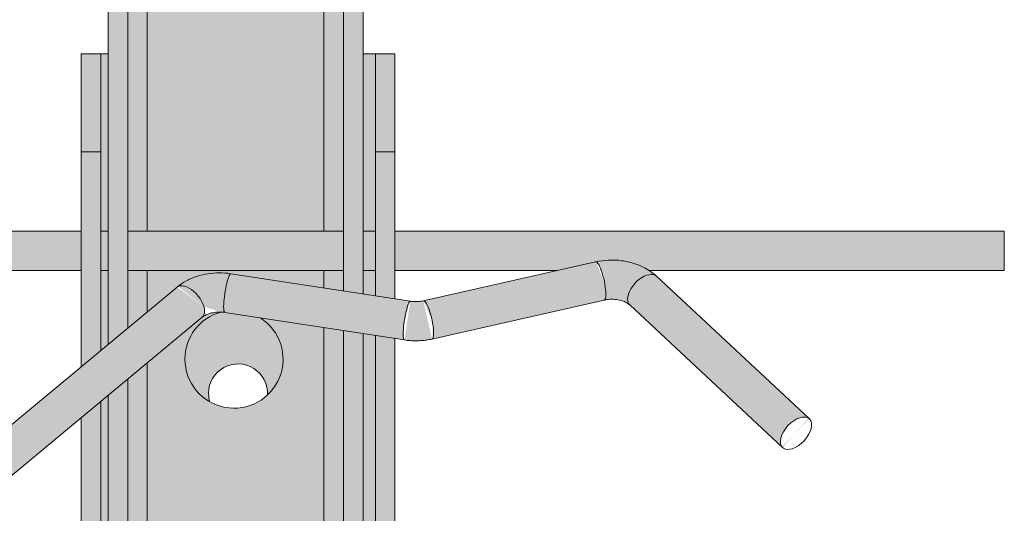
# Model space of a CAD drawing. Units: metres. Extents: x 303 to 5326, y -2563 to 2700.
# Drawn here: x 3128 to 3178, y 485 to 510 of the extents above; entities that cross this region are included whole.
import ezdxf

# ---------------------------------------------------------------- set-up
doc = ezdxf.new("R2010")
doc.units = ezdxf.units.M
doc.layers.add('Rigips Profile 2', color=5, linetype='Continuous')
doc.layers.add('Rigips Schr Profile Abhänger', color=7, linetype='Continuous', lineweight=0, true_color=0x84b3c8)

# ---------------------------------------------------------------- blocks, each defined once
blk = doc.blocks.new('A$C25D313EE')
at = {"layer": 'Rigips Schr Profile Abhänger'}
h = blk.add_hatch(color=256, dxfattribs=at)
h.dxf.hatch_style = 1
edge = h.paths.add_edge_path()
edge.add_line((43.28007512702652, 17.57934854524132), (40.04411655337844, 18.07607407116791))
edge.add_arc((38.69844247396532, 15.96914235134483), 2.500000000000089, -180.00000000000136, 57.434077305217386, ccw=False)
edge.add_arc((38.69844247396532, 15.96914235134477), 2.500000000000081, 105.85795412695211, 179.9999999999974, ccw=False)
edge.add_spline(control_points=[(38.01530901950491, 18.37399758262103), (37.99571552558791, 18.37460184047427), (37.97608677085964, 18.37489107198371), (37.8633682752311, 18.37471254216587), (37.77032899348751, 18.36735939427933), (37.59216311375212, 18.33941905477047), (37.50706311989188, 18.31882774392568), (37.35193736250312, 18.26795539557304), (37.28195642259971, 18.23767478883281), (37.16252207817479, 18.17343840843557), (37.11314232511404, 18.13951832416558), (37.07502336932566, 18.10780961976423)], knot_values=[3.84611918572326, 3.84611918572326, 3.84611918572326, 3.84611918572326, 3.891662339918513, 3.891662339918513, 4.107669812011988, 4.107669812011988, 4.323677284105463, 4.323677284105463, 4.539684756198938, 4.539684756198938, 4.755692228292412, 4.755692228292412, 4.755692228292412, 4.755692228292412], degree=3, periodic=0)
edge.add_line((37.07502336933021, 18.10780961976764), (34.28007512702652, 15.78287217589474))
edge.add_line((34.28007512702652, 15.78287217589474), (34.28007512702652, 2.390919464090871))
edge.add_line((34.28007512702652, 2.390919464090871), (43.28007512702652, 2.390919464090871))
edge.add_line((43.28007512702652, 2.390919464090871), (43.28007512702652, 17.57934854524132))
edge = h.paths.add_edge_path()
edge.add_line((43.28007512702652, 20.49618262197856), (34.28007512702652, 20.49618262197777))
edge.add_line((34.28007512702652, 20.49618262197777), (34.28007512702652, 18.38437209932931))
edge.add_line((34.28007512702652, 18.38437209932931), (35.84050379871542, 19.68239221733768))
edge.add_ellipse((36.43551875816502, 18.87659688052179), major_axis=(-0.6395046111611974, 0.768787260757786), ratio=0.538757589271662, start_angle=212.9300468262243, end_angle=359.9999999999237, ccw=False)
edge.add_spline(control_points=[(35.79601414700437, 19.64538414128026), (35.94443151344376, 19.76884299011806), (36.10537339928032, 19.8757838965056), (36.44440772397911, 20.05812958571175), (36.62255721581869, 20.1335611306157), (36.98998740585057, 20.2540571522776), (37.17929400895673, 20.29911585555317), (37.5634839545155, 20.35936531257983), (37.75837354146597, 20.37454875426909), (38.14820980834884, 20.37516619861333), (38.34315673165929, 20.3606001155548), (38.53536644842188, 20.33109557448176)], knot_values=[3.846119185723194, 3.846119185723194, 3.846119185723194, 3.846119185723194, 4.062126657816683, 4.062126657816683, 4.278134129910172, 4.278134129910172, 4.494141602003661, 4.494141602003661, 4.71014907409715, 4.71014907409715, 4.926156546190638, 4.926156546190638, 4.926156546190638, 4.926156546190638], degree=3, periodic=0)
edge.add_line((38.53536644841915, 20.33109557448216), (43.28007512702652, 19.6027741636513))
edge.add_line((43.28007512702652, 19.6027741636513), (43.28007512702652, 20.49618262197856))
h.paths.add_polyline_path([(34.28007512702652, 20.49618262197777), (33.28007512702652, 20.49618262197771), (33.28007512702652, 17.55253650084364), (34.28007512702652, 18.38437209932931)])
h.paths.add_polyline_path([(44.28007512702652, 20.49618262197862), (43.28007512702652, 20.49618262197856), (43.28007512702652, 19.6027741636513), (44.28007512702652, 19.44927234506446)])
h.paths.add_polyline_path([(45.28007512702652, 50.96914235134489), (44.28007512702652, 50.96914235134489), (44.28007512702652, 19.44927234506446), (45.28007512702652, 19.29577052647767)])
h.paths.add_polyline_path([(45.90360571268411, 20.49618262197953), (45.28007512702652, 20.49618262197953), (45.28007512702652, 19.29577052647767), (45.90360571268411, 19.20005744763472)])
h.paths.add_polyline_path([(45.90360571268411, 22.49618262197953), (45.28007512702652, 22.49618262197953), (45.28007512702652, 20.49618262197953), (45.90360571268411, 20.49618262197953)])
h.paths.add_polyline_path([(45.90360571268411, 26.5488142009325), (45.90360571268457, 31.5488142009325), (45.28007512702652, 31.5488142009325), (45.28007512702652, 22.49618262197953), (45.90360571268411, 22.49618262197953)], flags=16)
h.paths.add_polyline_path([(43.28007512702652, 52.46914235134489), (47.40607856453516, 52.46914235134489), (49.6949555148949, 53.66333902109807), (51.03007512702652, 53.96914235134489), (51.03007512702652, 55.96914235134489), (51.03006833042355, 55.96914235134489), (43.78705295295276, 55.96914235134579), (33.77311089430623, 55.96914235134489), (26.53008872023247, 55.96914235134579), (26.53007512702652, 55.96914235134398), (26.53007512702652, 53.96914235134489), (27.86519473915814, 53.66333902109807), (33.02907168951697, 50.96914235134489), (33.28007512702652, 50.96914235134489), (33.28007512702652, 22.49618262197771), (43.28007512702652, 22.49618262197856)])
edge = h.paths.add_edge_path(flags=16)
edge.add_line((33.57296834583985, 49.96914235134477), (33.57296834583985, 51.57869683430647))
edge.add_ellipse((30.93809297970483, 52.46914235134489), major_axis=(3.274203335448103, 2.604733491212531e-13), ratio=0.4581267094076154, start_angle=-36.41505394844862, end_angle=-3.451528091298535)
edge.add_line((34.20635719827715, 52.37883619933859), (34.20635719827715, 49.96914235134489))
edge.add_line((34.20635719827715, 49.96914235134489), (33.57296834583985, 49.96914235134477))
h.paths.add_polyline_path([(44.28007512702652, 49.96914235134489), (43.98718190821319, 49.96914235134489), (43.28007512702652, 49.96914235134489), (43.28007512702652, 22.49618262197856), (44.28007512702652, 22.49618262197862)], flags=16)
h.paths.add_polyline_path([(32.28007512702652, 31.5488142009325), (31.90360571268457, 31.5488142009325), (31.90360571268457, 26.5488142009325), (31.90360571268457, 22.4961826219768), (32.28007512702652, 22.4961826219768)])
h.paths.add_polyline_path([(32.28007512702652, 22.4961826219768), (31.90360571268411, 22.4961826219768), (31.90360571268411, 20.4961826219768), (32.28007512702652, 20.4961826219768)])
h.paths.add_polyline_path([(32.28007512702652, 20.4961826219768), (31.90360571268411, 20.4961826219768), (31.90360571268411, 16.40754024176698), (32.28007512702652, 16.72070090235803)])
h.paths.add_polyline_path([(28.53007512702652, 57.04152288082003), (28.53007512702652, 56.96914235134489), (33.04671104328145, 56.96914235134489), (33.04671104328145, 57.04152288082139, 0.6321605269914724)])
h.paths.add_polyline_path([(33.77311089430623, 56.96914235134489), (26.53008872023247, 56.96914235134489), (26.53008872023247, 55.96914235134579), (33.77311089430623, 55.96914235134579)])
h.paths.add_polyline_path([(43.78705295295322, 56.96914235134489), (33.77311089430623, 56.96914235134489), (33.77311089430623, 55.96914235134489), (43.78705295295322, 55.96914235134489)])
h.paths.add_polyline_path([(51.03006829777905, 56.96914235134489), (43.78705295295322, 56.96914235134489), (43.78705295295322, 55.96914235134579), (51.03006829777905, 55.96914235134579)])
h.paths.add_polyline_path([(44.51343921077159, 57.04152288082139), (44.51343921077159, 56.96914235134489), (49.03007512702652, 56.96914235134489), (49.03007512702652, 57.04152288082003, 0.6321605269914724)])
edge = h.paths.add_edge_path()
edge.add_line((51.03007512702652, 51.96914235134489), (47.19674179369349, 51.96914235134489))
edge.add_ellipse((45.6987486687126, 51.96914235134489), major_axis=(4.10617696824356, 1.907852388008931), ratio=0.1461414645015031, start_angle=260.27681830922154, end_angle=287.46008718626706, ccw=False)
edge.add_line((45.28007512702652, 51.05546597880505), (45.28007512702652, 50.96914235134489))
edge.add_line((45.28007512702652, 50.96914235134489), (45.28007512702652, 49.96914235134489))
edge.add_line((45.28007512702652, 49.96914235134489), (47.47522051814758, 49.96914235134489))
edge.add_ellipse((47.47522051814803, 51.96914235134489), major_axis=(4.439469993493644, 3.674496350700944e-14), ratio=0.4505042275161542, start_angle=269.9999999999998, end_angle=323.2006833003784)
edge.add_line((51.03007512702652, 50.77111425319038), (51.03007512702652, 51.96914235134489))
h.paths.add_polyline_path([(51.03007512702652, 53.96914235134489), (47.19674179369304, 51.96914235134489), (51.03007512702652, 51.96914235134489)], flags=17)
edge = h.paths.add_edge_path()
edge.add_line((51.03007512702652, 53.96914235134489), (49.6949555148949, 53.66333902109807))
edge.add_line((49.6949555148949, 53.66333902109807), (44.53107856453607, 50.96914235134489))
edge.add_line((44.53107856453607, 50.96914235134489), (45.28007512702652, 50.96914235134489))
edge.add_line((45.28007512702652, 50.96914235134489), (45.28007512702652, 51.05546597880505))
edge.add_ellipse((45.6987486687126, 51.96914235134489), major_axis=(4.10617696824356, 1.907852388008931), ratio=0.1461414645015031, start_angle=260.2768183092215, end_angle=287.4600871862671)
edge.add_line((47.19674179365893, 51.96914235132749), (51.03007512702652, 53.96914235134489))
h.paths.add_polyline_path([(47.40607856453516, 52.46914235134489), (43.28007512702652, 52.46914235134489), (43.28007512702652, 22.49618262197856), (44.28007512702652, 22.49618262197862), (44.28007512702652, 50.96914235134489), (44.53107856453607, 50.96914235134489)], flags=17)
edge = h.paths.add_edge_path(flags=0)
edge.add_ellipse((30.93809297970483, 52.46914235134489), major_axis=(3.274203335448103, 2.604733491212531e-13), ratio=0.4581267094076154, start_angle=-36.41505394844859, end_angle=-3.451528091298485, ccw=False)
edge.add_line((33.57296834583985, 51.57869683430647), (33.57296834583985, 49.96914235134489))
edge.add_line((33.57296834583985, 49.96914235134489), (34.20635719827715, 49.96914235134489))
edge.add_line((34.20635719827715, 49.96914235134489), (34.20635719827715, 52.37883619933859))
edge = h.paths.add_edge_path()
edge.add_line((27.86519473915814, 53.66333902109807), (26.53007512702652, 53.96914235134489))
edge.add_line((26.53007512702652, 53.96914235134489), (30.36340846041094, 51.9691423513184))
edge.add_ellipse((31.86140158534045, 51.96914235134489), major_axis=(-4.106176968228792, 1.907852388001003), ratio=0.1461414645020542, start_angle=72.5399128136652, end_angle=99.72318169081828)
edge.add_line((32.28007512702652, 51.05546597880527), (32.28007512702652, 50.96914235134489))
edge.add_line((32.28007512702652, 50.96914235134489), (33.02907168951697, 50.96914235134489))
edge.add_line((33.02907168951697, 50.96914235134489), (27.86519473915814, 53.66333902109807))
edge = h.paths.add_edge_path()
edge.add_ellipse((31.86140158534045, 51.96914235134489), major_axis=(-4.106176968228792, 1.907852388001003), ratio=0.1461414645020542, start_angle=72.53991281366518, end_angle=99.72318169081831, ccw=False)
edge.add_line((30.36340846035955, 51.96914235134489), (26.53007512702652, 51.96914235134489))
edge.add_line((26.53007512702652, 51.96914235134489), (26.53007512702652, 50.77111425319049))
edge.add_ellipse((30.08492973590501, 51.96914235134489), major_axis=(-4.439469993493921, 2.713559293731013e-13), ratio=0.4505042275161261, start_angle=36.79931669955915, end_angle=90.00000000000158)
edge.add_line((30.08492973590501, 49.96914235134489), (32.28007512702652, 49.96914235134489))
edge.add_line((32.28007512702652, 49.96914235134489), (32.28007512702652, 50.96914235134489))
edge.add_line((32.28007512702652, 50.96914235134489), (32.28007512702652, 51.05546597880527))
h.paths.add_polyline_path([(26.53007512702652, 53.96914235134489), (26.53007512702652, 51.96914235134489), (30.36340846036001, 51.96914235134489)], flags=17)
h = blk.add_hatch(color=256, dxfattribs=at)
h.dxf.hatch_style = 1
edge = h.paths.add_edge_path()
edge.add_ellipse((30.93809297970483, 52.46914235134489), major_axis=(3.274203335448103, 2.604733491212531e-13), ratio=0.4581267094076154, start_angle=-36.41505394844859, end_angle=-3.451528091298485, ccw=False)
edge.add_line((33.57296834583985, 51.57869683430647), (33.57296834583985, 49.96914235134489))
edge.add_line((33.57296834583985, 49.96914235134489), (34.20635719827715, 49.96914235134489))
edge.add_line((34.20635719827715, 49.96914235134489), (34.20635719827715, 52.37883619933859))
h.paths.add_polyline_path([(44.28007512702652, 49.96914235134489), (43.98718190821319, 49.96914235134489), (43.28007512702652, 49.96914235134489), (43.28007512702652, 22.49618262197856), (44.28007512702652, 22.49618262197862)])
h = blk.add_hatch(color=256, dxfattribs=at)
h.dxf.hatch_style = 1
edge = h.paths.add_edge_path()
edge.add_ellipse((18.30938447817289, -0.6386151083662526), major_axis=(-0.682447761242524, 0.730934369950526), ratio=0.5636917673959682, start_angle=180.0000000000816, end_angle=180.0005816020325)
edge.add_ellipse((18.30938447817289, -0.6386151083662526), major_axis=(-0.682447761242524, 0.730934369950526), ratio=0.5636917673959682, start_angle=180.0005816020325, end_angle=211.1211015403404)
edge.add_ellipse((18.30938447817289, -0.6386151083662526), major_axis=(-0.6824477612430756, 0.7309343699500105), ratio=0.5636917673951154, start_angle=211.1211015403159, end_angle=360.0000000000048)
edge.add_line((17.62693671693023, 0.09231926158406623), (9.88371691722432, -7.137253234077377))
edge.add_ellipse((10.5205387996325, -7.910786885365383), major_axis=(-0.6824477612436392, 0.7309343699494845), ratio=0.5636917673951064, start_angle=179.9999999999879, end_angle=359.99999999998795, ccw=False)
edge.add_line((11.24861243971054, -8.599121973976935), (18.991832239416, -1.369549478316117))
edge = h.paths.add_edge_path()
edge.add_line((30.90360571268411, 2.390919464090871), (-0.0962544369308489, 2.390919464090871))
edge.add_line((-0.0962544369308489, 2.390919464090871), (-0.0962544369308489, 0.3909194640908709))
edge.add_line((-0.0962544369308489, 0.3909194640908709), (18.01101967484374, 0.3909194640908709))
edge.add_spline(control_points=[(18.01101967484374, 0.3909194640908709), (18.05937424017429, 0.4221826457866769), (18.10864147168058, 0.4520068306768508), (18.34969314055479, 0.5887611166016313), (18.55242673094835, 0.6765147417953585), (18.97219181071387, 0.8125318275696145), (19.18927268853577, 0.8607844514025373), (19.62952490387897, 0.9184733568716865), (19.85270516952232, 0.9278973959134191), (20.29695802031483, 0.908009922445558), (20.51803233749433, 0.8787029984213177), (20.73394020574096, 0.8298519365361017)], knot_values=[1.261113059907108, 1.261113059907108, 1.261113059907108, 1.261113059907108, 1.325722167609108, 1.325722167609108, 1.572180967889222, 1.572180967889222, 1.818639768169336, 1.818639768169336, 2.06509856844945, 2.06509856844945, 2.311557368729564, 2.311557368729564, 2.311557368729564, 2.311557368729564], degree=3, periodic=0)
edge.add_line((20.73394020570277, 0.8298519365438324), (22.67389751211567, 0.3909194640908709))
edge.add_line((22.67389751211567, 0.3909194640908709), (30.90360571268411, 0.3909194640908709))
edge.add_line((30.90360571268411, 0.3909194640908709), (30.90360571268411, 2.390919464090871))
h.paths.add_polyline_path([(44.28007512702652, 2.390919464090871), (33.28007512702652, 2.390919464090871), (33.28007512702652, 0.3909194640908709), (44.28007512702652, 0.3909194640908709)])
h.paths.add_polyline_path([(46.90360571268411, 17.02313001063789), (45.90360571268411, 17.17663182922473), (45.90360571268411, -3.651232061212113), (46.90360571268411, -4.483067659697383)])
h.paths.add_polyline_path([(45.90360571268411, 0.3909194640908709), (45.28007512702652, 0.3909194640908709), (45.28007512702652, -3.132557123317781), (45.90360571268411, -3.651232061212113)])
h.paths.add_polyline_path([(45.90360571268411, 2.390919464090871), (45.28007512702652, 2.390919464090871), (45.28007512702652, 0.3909194640908709), (45.90360571268411, 0.3909194640908709)])
h.paths.add_polyline_path([(45.90360571268411, 17.17663182922473), (45.28007512702652, 17.27234490806768), (45.28007512702652, 2.390919464090871), (45.90360571268411, 2.390919464090871)])
h.paths.add_polyline_path([(45.28007512702652, 17.27234490806768), (44.28007512702652, 17.42584672665447), (44.28007512702652, -2.300721524832568), (45.28007512702652, -3.132557123317781)])
h.paths.add_polyline_path([(44.28007512702652, 0.3909194640908709), (43.28007512702652, 0.3909194640908709), (43.28007512702652, -1.468885926347298), (44.28007512702652, -2.300721524832568)])
h.paths.add_polyline_path([(44.28007512702652, 17.42584672665447), (43.28007512702652, 17.57934854524132), (43.28007512702652, 2.390919464090871), (44.28007512702652, 2.390919464090871)])
edge = h.paths.add_edge_path()
edge.add_line((43.28007512702652, 0.3909194640908709), (34.28007512702652, 0.3909194640908709))
edge.add_line((34.28007512702652, 0.3909194640908709), (34.28007512702652, -0.5489924693918056))
edge.add_line((34.28007512702652, -0.5489924693918056), (39.34340237969309, 0.2282374719937934))
edge.add_ellipse((39.47945914813954, -0.7625903758236063), major_axis=(-0.1517246961689715, 0.9884227924185233), ratio=0.1500079005808347, start_angle=224.3404563317953, end_angle=359.99999999997715, ccw=False)
edge.add_spline(control_points=[(39.32773445197063, 0.2258324165949261), (39.51994416873276, 0.2553369576679643), (39.71489109204367, 0.2699030407255805), (40.10472735892654, 0.2692855963813372), (40.29961694587701, 0.2541021546929869), (40.68380689143578, 0.1938526976663297), (40.87311349454194, 0.1487939943907577), (41.24054368457382, 0.02829797272795531), (41.4186931764134, -0.04713357217508474), (41.75772750111219, -0.2294792613812433), (41.9186693869492, -0.3364201677687788), (42.06708675338859, -0.4598790166065783)], knot_values=[0.7045265321335845, 0.7045265321335845, 0.7045265321335845, 0.7045265321335845, 0.9205340042270831, 0.9205340042270831, 1.136541476320582, 1.136541476320582, 1.35254894841408, 1.35254894841408, 1.568556420507579, 1.568556420507579, 1.784563892601077, 1.784563892601077, 1.784563892601077, 1.784563892601077], degree=3, periodic=0)
edge.add_line((42.06708675338859, -0.4598790166065783), (43.28007512702652, -1.468885926347355))
edge.add_line((43.28007512702652, -1.468885926347355), (43.28007512702652, 0.3909194640908709))
h.paths.add_polyline_path([(34.28007512702652, 0.3909194640908709), (33.28007512702652, 0.3909194640908709), (33.28007512702652, -0.7024942879788227), (34.28007512702652, -0.5489924693918056)])
h.paths.add_polyline_path([(34.28007512702652, 15.78287217589474), (33.28007512702652, 14.95103657740913), (33.28007512702652, 2.390919464090871), (34.28007512702652, 2.390919464090871)], flags=17)
h.paths.add_polyline_path([(33.28007512702652, 14.95103657740913), (32.28007512702652, 14.11920097892357), (32.28007512702652, -0.8559961065658399), (33.28007512702652, -0.7024942879788227)])
h.paths.add_polyline_path([(32.28007512702652, 0.3909194640908709), (31.90360571268411, 0.3909194640908709), (31.90360571268411, -0.9137848463097953), (32.28007512702652, -0.8559961065658399)])
h.paths.add_polyline_path([(32.28007512702652, 2.390919464090871), (31.90360571268411, 2.390919464090871), (31.90360571268411, 0.3909194640908709), (32.28007512702652, 0.3909194640908709)])
h.paths.add_polyline_path([(32.28007512702652, 14.11920097892357), (31.90360571268411, 13.80604031833252), (31.90360571268411, 2.390919464090871), (32.28007512702652, 2.390919464090871)], flags=17)
h.paths.add_polyline_path([(31.90360571268411, 13.80604031833252), (30.90360571268411, 12.97420471984697), (30.90360571268411, -1.067286664896869), (31.90360571268411, -0.9137848463097953)])
edge = h.paths.add_edge_path(flags=17)
edge.add_line((43.28007512702652, 17.57934854524132), (40.04411655337844, 18.07607407116791))
edge.add_arc((38.69844247396532, 15.96914235134483), 2.500000000000089, -180.00000000000136, 57.434077305217386, ccw=False)
edge.add_arc((38.69844247396532, 15.96914235134477), 2.500000000000081, 105.85795412695211, 179.9999999999974, ccw=False)
edge.add_spline(control_points=[(38.01530901950491, 18.37399758262103), (37.99571552558791, 18.37460184047427), (37.97608677085964, 18.37489107198371), (37.8633682752311, 18.37471254216587), (37.77032899348751, 18.36735939427933), (37.59216311375212, 18.33941905477047), (37.50706311989188, 18.31882774392568), (37.35193736250312, 18.26795539557304), (37.28195642259971, 18.23767478883281), (37.16252207817479, 18.17343840843557), (37.11314232511404, 18.13951832416558), (37.07502336932566, 18.10780961976423)], knot_values=[3.84611918572326, 3.84611918572326, 3.84611918572326, 3.84611918572326, 3.891662339918513, 3.891662339918513, 4.107669812011988, 4.107669812011988, 4.323677284105463, 4.323677284105463, 4.539684756198938, 4.539684756198938, 4.755692228292412, 4.755692228292412, 4.755692228292412, 4.755692228292412], degree=3, periodic=0)
edge.add_line((37.07502336933021, 18.10780961976764), (34.28007512702652, 15.78287217589474))
edge.add_line((34.28007512702652, 15.78287217589474), (34.28007512702652, 2.390919464090871))
edge.add_line((34.28007512702652, 2.390919464090871), (43.28007512702652, 2.390919464090871))
edge.add_line((43.28007512702652, 2.390919464090871), (43.28007512702652, 17.57934854524132))
edge = h.paths.add_edge_path()
edge.add_ellipse((59.55371642221962, 19.46664804952422), major_axis=(0.6824477612430827, 0.7309343699501745), ratio=0.5636917673949724, start_angle=-3.905721148837198e-12, end_angle=148.8788984596779)
edge.add_ellipse((59.55371642221962, 19.46664804952422), major_axis=(0.6824477612424947, 0.7309343699507235), ratio=0.563691767395882, start_angle=148.8788984596519, end_angle=179.9994170141945)
edge.add_line((58.87126446896445, 18.73571759350807), (66.61448846068515, 11.50614118391348))
edge.add_ellipse((67.34256210076228, 12.19447627252691), major_axis=(0.6824477612428546, 0.730934369950331), ratio=0.5636917673949043, start_angle=360.00000000000995, end_angle=540.0000000000099, ccw=False)
edge.add_line((67.97938398316955, 12.96800992381594), (60.23616418346137, 20.19758241947517))
edge = h.paths.add_edge_path()
edge.add_ellipse((59.55371642221962, 19.46664804952422), major_axis=(0.6824477612430827, 0.7309343699501745), ratio=0.5636917673949724, start_angle=-3.922195901395753e-12, end_angle=148.8788984596779, ccw=False)
edge.add_spline(control_points=[(60.23616418346273, 20.19758241947409), (60.11704990056251, 20.30879524382499), (59.98818065723481, 20.40818883623513), (59.85208122554741, 20.49618262198123)], knot_values=[5.453150022319051, 5.453150022319051, 5.453150022319051, 5.453150022319051, 5.634999714897027, 5.634999714897027, 5.634999714897027, 5.634999714897027], degree=3, periodic=0)
edge.add_spline(control_points=[(59.85208122554741, 20.49618262198123), (59.80372666021731, 20.52744580367704), (59.75445942871147, 20.55726998856727), (59.51340775983726, 20.69402427449211), (59.3106741694437, 20.78177789968584), (58.89090908967819, 20.91779498545918), (58.67382821185629, 20.9660476092921), (58.23357599651263, 21.02373651476216), (58.01039573086973, 21.03316055380299), (57.56614288007722, 21.01327308033513), (57.34506856289772, 20.98396615631088), (57.12916069465109, 20.93511509442567)], knot_values=[4.402705713496502, 4.402705713496502, 4.402705713496502, 4.402705713496502, 4.467314821198632, 4.467314821198632, 4.713773621478737, 4.713773621478737, 4.960232421758842, 4.960232421758842, 5.206691222038947, 5.206691222038947, 5.453150022319051, 5.453150022319051, 5.453150022319051, 5.453150022319051], degree=3, periodic=0)
edge.add_ellipse((57.3498413661805, 19.9597689808769), major_axis=(-0.2206806715296318, 0.9753461135480342), ratio=0.2154957311114873, start_angle=223.6042968834241, end_angle=359.99999999993895, ccw=False)
edge.add_ellipse((57.3498413661805, 19.9597689808769), major_axis=(-0.2206806715295027, 0.9753461135480637), ratio=0.2154957311116198, start_angle=179.9999999999742, end_angle=223.6042968834257, ccw=False)
edge.add_spline(control_points=[(58.8712649318345, 18.73571716131408), (58.86719585503397, 18.73951625001831), (58.86295547947702, 18.74336814036326), (58.82044138169613, 18.78090066993161), (58.76913680443568, 18.8178117100141), (58.6405463245369, 18.88856453778487), (58.56284536189969, 18.92225688692076), (58.38735568280163, 18.97798515652983), (58.28923838774654, 18.99974358451152), (58.08416317462297, 19.02578964282463), (57.97721359039588, 19.03000276752925), (57.76803744394192, 19.01996352444064), (57.66580351202401, 19.00598114232878), (57.57052203770991, 18.98442286732904)], knot_values=[4.402705713496408, 4.402705713496408, 4.402705713496408, 4.402705713496408, 4.42983708702281, 4.42983708702281, 4.664047995932085, 4.664047995932085, 4.903206436229947, 4.903206436229947, 5.147587670215751, 5.147587670215751, 5.39307827461995, 5.39307827461995, 5.63499142652498, 5.63499142652498, 5.63499142652498, 5.63499142652498], degree=3, periodic=0)
edge.add_ellipse((59.55371642221962, 19.46664804952422), major_axis=(0.6824477612424947, 0.7309343699507235), ratio=0.563691767395882, start_angle=148.8788984596519, end_angle=179.9994170141945, ccw=False)
edge = h.paths.add_edge_path()
edge.add_ellipse((57.3498413661805, 19.9597689808769), major_axis=(-0.2206806715295027, 0.9753461135480637), ratio=0.2154957311116198, start_angle=179.9999999999742, end_angle=223.6042968834257)
edge.add_ellipse((57.3498413661805, 19.9597689808769), major_axis=(-0.2206806715296318, 0.9753461135480342), ratio=0.2154957311114873, start_angle=223.6042968834241, end_angle=359.999999999939)
edge.add_line((57.12916069464927, 20.93511509442521), (48.37052035824263, 18.95339537024341))
edge.add_ellipse((48.56886930846667, 17.97299650753655), major_axis=(-0.2206806715293013, 0.9753461135481087), ratio=0.2154957311118265, start_angle=223.6042968834282, end_angle=360.000000000029, ccw=False)
edge.add_ellipse((48.56886930846667, 17.97299650753655), major_axis=(-0.2206806715294696, 0.9753461135480703), ratio=0.2154957311116537, start_angle=179.9999999999832, end_angle=223.6042968834261, ccw=False)
edge.add_line((48.81637164337872, 17.00371903219269), (57.57052203771036, 18.98442286732916))
edge = h.paths.add_edge_path()
edge.add_ellipse((48.56886930846667, 17.97299650753655), major_axis=(-0.2206806715293013, 0.9753461135481087), ratio=0.2154957311118265, start_angle=223.6042968834282, end_angle=360.000000000029)
edge.add_spline(control_points=[(48.34818863693727, 18.94834262108532), (48.30695469270768, 18.93901307706426), (48.2644248792908, 18.93107878647777), (48.17762018726717, 18.91831700978298), (48.13334599001792, 18.91348941059357), (48.0439356505276, 18.90712664032333), (47.99880009204708, 18.90559140610264), (47.90856620196064, 18.90587133526321), (47.86346842460625, 18.90768650150301), (47.7742085113332, 18.91459849672617), (47.73004696463613, 18.919695393918), (47.68679361856357, 18.92633486120019)], knot_values=[4.498621414578743, 4.498621414578743, 4.498621414578743, 4.498621414578743, 4.603311581117473, 4.603311581117473, 4.708001747656205, 4.708001747656205, 4.812691914194937, 4.812691914194937, 4.917382080733669, 4.917382080733669, 5.0220722472724, 5.0220722472724, 5.0220722472724, 5.0220722472724], degree=3, periodic=0)
edge.add_ellipse((47.53506892239466, 17.93791206878166), major_axis=(0.1517246961689531, 0.9884227924185263), ratio=0.1500079005808533, start_angle=1.566105125152636e-11, end_angle=135.659543668209)
edge.add_ellipse((47.53506892239466, 17.93791206878166), major_axis=(0.1517246961692591, 0.9884227924184793), ratio=0.1500079005805436, start_angle=135.6595436682118, end_angle=180.0000000001336)
edge.add_spline(control_points=[(47.38334422622574, 16.94948927636312), (47.4765005743061, 16.93518960752033), (47.57029992706657, 16.9244010257288), (47.75855464931556, 16.90982319685634), (47.85301005272004, 16.90603406098387), (48.04194725333264, 16.90544792830121), (48.13642904617291, 16.90865093608306), (48.32478932229287, 16.92205534962147), (48.41866783351725, 16.93225665268426), (48.60519168698784, 16.95967885430389), (48.69783716366283, 16.9768995593721), (48.78954997999608, 16.99765039398869)], knot_values=[4.49862141457874, 4.49862141457874, 4.49862141457874, 4.49862141457874, 4.603311581117515, 4.603311581117515, 4.708001747656289, 4.708001747656289, 4.812691914195064, 4.812691914195064, 4.917382080733838, 4.917382080733838, 5.022072247272611, 5.022072247272611, 5.022072247272611, 5.022072247272611], degree=3, periodic=0)
edge.add_ellipse((48.56886930846667, 17.97299650753655), major_axis=(-0.2206806715294696, 0.9753461135480703), ratio=0.2154957311116537, start_angle=179.9999999999832, end_angle=223.6042968834261)
edge = h.paths.add_edge_path()
edge.add_ellipse((47.53506892239466, 17.93791206878166), major_axis=(0.1517246961689531, 0.9884227924185263), ratio=0.1500079005808533, start_angle=1.5688783605583012e-11, end_angle=135.659543668209, ccw=False)
edge.add_line((47.65835326783326, 18.93070050675851), (38.53536644842188, 20.33109557448176))
edge.add_ellipse((38.38364175225297, 19.34267278206323), major_axis=(0.1517246961689531, 0.9884227924185263), ratio=0.1500079005808533, start_angle=1.566105125152636e-11, end_angle=135.659543668209)
edge.add_ellipse((38.38364175225297, 19.34267278206323), major_axis=(0.1517246961692591, 0.9884227924184793), ratio=0.1500079005805436, start_angle=135.6595436682118, end_angle=180.0000000001336)
edge.add_line((38.23191705608406, 18.3542499896447), (47.35755835778809, 16.95344745406214))
edge.add_ellipse((47.53506892239466, 17.93791206878166), major_axis=(0.1517246961692591, 0.9884227924184793), ratio=0.1500079005805436, start_angle=135.6595436682118, end_angle=180.0000000001336, ccw=False)
edge = h.paths.add_edge_path()
edge.add_ellipse((38.38364175225297, 19.34267278206323), major_axis=(0.1517246961689531, 0.9884227924185263), ratio=0.1500079005808533, start_angle=1.5688783605583012e-11, end_angle=135.659543668209, ccw=False)
edge.add_spline(control_points=[(38.53536644842188, 20.33109557448176), (38.34315673165929, 20.3606001155548), (38.14820980834884, 20.37516619861333), (37.75837354146597, 20.37454875426909), (37.5634839545155, 20.35936531257983), (37.17929400895673, 20.29911585555317), (36.98998740585057, 20.2540571522776), (36.62255721581869, 20.1335611306157), (36.44440772397911, 20.05812958571175), (36.10537339928032, 19.8757838965056), (35.94443151344376, 19.76884299011806), (35.79601414700437, 19.64538414128026)], knot_values=[3.846119185723195, 3.846119185723195, 3.846119185723195, 3.846119185723195, 4.062126657816683, 4.062126657816683, 4.278134129910172, 4.278134129910172, 4.494141602003661, 4.494141602003661, 4.71014907409715, 4.71014907409715, 4.926156546190638, 4.926156546190638, 4.926156546190638, 4.926156546190638], degree=3, periodic=0)
edge.add_ellipse((36.43551875816502, 18.87659688052179), major_axis=(-0.6395046111611974, 0.768787260757786), ratio=0.538757589271662, start_angle=212.9300468262243, end_angle=359.9999999999237)
edge.add_line((35.79601414700346, 19.64538414127941), (24.98352327366956, 10.65116932453969))
edge.add_ellipse((25.57853823311962, 9.845373987723974), major_axis=(-0.6395046111611787, 0.7687872607576883), ratio=0.5387575892717683, start_angle=212.9300468262151, end_angle=359.9999999999264, ccw=False)
edge.add_ellipse((25.57853823311962, 9.845373987723974), major_axis=(-0.6395046111606445, 0.7687872607581328), ratio=0.5387575892725295, start_angle=180.0000000000003, end_angle=212.9300468262366, ccw=False)
edge.add_line((26.2902047266648, 9.13661354958765), (34.28007512702652, 15.78287217589474))
edge.add_line((34.28007512702652, 15.78287217589474), (34.28007512702652, 2.390919464090871))
edge.add_line((34.28007512702652, 2.390919464090871), (43.28007512702652, 2.390919464090871))
edge.add_line((43.28007512702652, 2.390919464090871), (43.28007512702652, 17.57934854524132))
edge.add_line((43.28007512702652, 17.57934854524132), (40.04411655337844, 18.07607407116791))
edge.add_arc((38.69844247396532, 15.96914235134483), 2.500000000000089, -119.45428464021069, 57.434077305217386, ccw=False)
edge.add_arc((38.90360571268366, 14.2307358661696), 1.500000000000004, 180.0000000000195, 196.9962752616026, ccw=False)
edge.add_arc((38.90360571268366, 14.23073586616874), 1.500000000000096, -3.534678181854872, 179.999999999987, ccw=False)
edge.add_arc((38.69844247396532, 15.96914235134483), 2.500000000000089, 312.9158817199267, 417.4340773052174)
edge.add_line((40.04411655337844, 18.07607407116791), (38.20613118764641, 18.35820816734372))
edge.add_ellipse((38.38364175225297, 19.34267278206323), major_axis=(0.1517246961692591, 0.9884227924184793), ratio=0.1500079005805436, start_angle=135.6595436682118, end_angle=180.0000000001336, ccw=False)
edge = h.paths.add_edge_path(flags=16)
edge.add_ellipse((36.43551875816502, 18.87659688052179), major_axis=(-0.6395046111599938, 0.768787260759052), ratio=0.538757589273192, start_angle=180.0000000001531, end_angle=212.9300468262959, ccw=False)
edge.add_spline(control_points=[(37.07502336932566, 18.10780961976423), (37.11314232511404, 18.13951832416558), (37.16252207817479, 18.17343840843557), (37.28195642259971, 18.23767478883281), (37.35193736250312, 18.26795539557304), (37.50706311989188, 18.31882774392568), (37.59216311375212, 18.33941905477047), (37.77032899348751, 18.36735939427933), (37.8633682752311, 18.37471254216587), (37.97608677085964, 18.37489107198371), (37.99571552558791, 18.37460184047427), (38.01530901950491, 18.37399758262103)], knot_values=[3.84611918572326, 3.84611918572326, 3.84611918572326, 3.84611918572326, 4.062126657816735, 4.062126657816735, 4.27813412991021, 4.27813412991021, 4.494141602003685, 4.494141602003685, 4.71014907409716, 4.71014907409716, 4.755692228292413, 4.755692228292413, 4.755692228292413, 4.755692228292413], degree=3, periodic=0)
edge = h.paths.add_edge_path()
edge.add_spline(control_points=[(17.9593553373229, 22.49618262197498), (16.7789518094437, 22.49618262197498), (15.59871914320638, 22.35729436939607), (13.35310376465304, 21.81209897491487), (12.28794936529994, 21.40586987525683), (10.38345223487204, 20.35735500894123), (9.542965622696101, 19.71595334018718), (8.195632052500969, 18.26130990059016), (7.680827214379406, 17.45193934556471), (7.051507044547634, 15.77377292254994), (6.918126899863637, 14.91148040649102), (7.021857575882677, 13.22404703028303), (7.248785504721127, 12.40091485297205), (8.028559757982293, 10.83340158833187), (8.593112158584972, 10.09355070493973), (10.01670067820351, 8.756893836657468), (10.88962921219081, 8.168797020486522), (12.84946888581408, 7.21666819875179), (13.94054288507323, 6.857500175528799), (16.2207159960285, 6.407785840944484), (17.40981247267564, 6.31805981990135), (19.7672502328287, 6.416199140450658), (20.93525852647053, 6.603969373443647), (23.13650539382297, 7.242957201276909), (24.16958523309813, 7.694061069565464), (25.48594269402065, 8.510977750411143), (25.86570243915457, 8.783497435198), (26.21804284428026, 9.076586726966411)], knot_values=[1.57079632679512, 1.57079632679512, 1.57079632679512, 1.57079632679512, 1.901530917941539, 1.901530917941539, 2.232345871445694, 2.232345871445694, 2.561750329835363, 2.561750329835363, 2.882389660689716, 2.882389660689716, 3.185032899589728, 3.185032899589728, 3.479831813358897, 3.479831813358897, 3.787071378800718, 3.787071378800718, 4.110405312020213, 4.110405312020213, 4.440379507720191, 4.440379507720191, 4.771194324832445, 4.771194324832445, 5.10193494743385, 5.10193494743385, 5.432715116227215, 5.432715116227215, 5.578658775046176, 5.578658775046176, 5.578658775046176, 5.578658775046176], degree=3, periodic=0)
edge.add_ellipse((25.57853823311962, 9.845373987723974), major_axis=(-0.6395046111606445, 0.7687872607581328), ratio=0.5387575892725295, start_angle=180.0000000000003, end_angle=212.9300468262365)
edge.add_ellipse((25.57853823311962, 9.845373987723974), major_axis=(-0.6395046111611787, 0.7687872607576883), ratio=0.5387575892717683, start_angle=212.9300468262151, end_angle=359.9999999999263)
edge.add_spline(control_points=[(24.93903362195852, 10.61416124848245), (24.56397551110149, 10.30217456037087), (24.14002030989741, 10.01212718299382), (22.94911308733481, 9.3460066775541), (22.12290312157711, 9.013814191500273), (20.35269298758249, 8.540434619699113), (19.40900420041226, 8.39952698725017), (17.50423086744013, 8.327396034194749), (16.54353250232998, 8.396029161281945), (14.70499002480892, 8.733999667481726), (13.82752565688224, 9.00324556613839), (12.23551915011421, 9.712268714574634), (11.5239251672615, 10.15408677196581), (10.30964468604225, 11.17993493490201), (9.824899893363636, 11.77018266896982), (9.137620259392406, 13.04447247387623), (8.961433510017741, 13.73005401745274), (8.95746452623689, 15.04599056779705), (9.105013875724126, 15.68082779686927), (9.691818740862345, 16.87840007860711), (10.11310836101848, 17.44208389903258), (11.20494458081748, 18.4639415447117), (11.87051113152711, 18.92263321201779), (13.39005574726662, 19.68296350601565), (14.24332100815946, 19.98442004932065), (16.05099973661618, 20.39114391438204), (17.0050842785131, 20.49618262197498), (17.9593553373229, 20.49618262197498)], knot_values=[1.570796326795129, 1.570796326795129, 1.570796326795129, 1.570796326795129, 1.767822127823914, 1.767822127823914, 2.075509563885873, 2.075509563885873, 2.383563053196207, 2.383563053196207, 2.691404339870414, 2.691404339870414, 2.999138665995265, 2.999138665995265, 3.310969266408283, 3.310969266408283, 3.643515980908889, 3.643515980908889, 4.005729753411527, 4.005729753411527, 4.341397121468749, 4.341397121468749, 4.654893801373463, 4.654893801373463, 4.962832945842973, 4.962832945842973, 5.270593987361512, 5.270593987361512, 5.578658775046165, 5.578658775046165, 5.578658775046165, 5.578658775046165], degree=3, periodic=0)
edge.add_line((17.9593553373229, 20.49618262197498), (17.9593553373229, 22.49618262197498))
h.paths.add_polyline_path([(30.90360571268411, 22.4961826219768), (17.9593553373229, 22.49618262197498), (17.9593553373229, 20.49618262197498), (30.90360571268411, 20.4961826219768)])
h.paths.add_polyline_path([(44.28007512702652, 22.49618262197862), (33.28007512702652, 22.49618262197771), (33.28007512702652, 20.49618262197771), (44.28007512702652, 20.49618262197862)])
edge = h.paths.add_edge_path()
edge.add_line((77.9593553373229, 22.49618262198408), (46.90360571268411, 22.49618262197953))
edge.add_line((46.90360571268411, 22.49618262197953), (46.90360571268411, 20.49618262197953))
edge.add_line((46.90360571268411, 20.49618262197953), (55.18920338827411, 20.49618262198044))
edge.add_line((55.18920338827411, 20.49618262198044), (57.151492415956, 20.94016784358365))
edge.add_ellipse((57.3498413661805, 19.9597689808769), major_axis=(-0.2206806715296318, 0.9753461135480342), ratio=0.2154957311114873, start_angle=223.6042968834241, end_angle=359.99999999993895, ccw=False)
edge.add_spline(control_points=[(57.12916069465109, 20.93511509442567), (57.34506856289772, 20.98396615631088), (57.56614288007722, 21.01327308033513), (58.01039573086973, 21.03316055380299), (58.23357599651263, 21.02373651476216), (58.67382821185629, 20.9660476092921), (58.89090908967819, 20.91779498545918), (59.3106741694437, 20.78177789968584), (59.51340775983726, 20.69402427449211), (59.75445942871147, 20.55726998856727), (59.80372666021731, 20.52744580367704), (59.85208122554741, 20.49618262198123)], knot_values=[4.402705713496501, 4.402705713496501, 4.402705713496501, 4.402705713496501, 4.649164513776606, 4.649164513776606, 4.895623314056711, 4.895623314056711, 5.142082114336816, 5.142082114336816, 5.388540914616921, 5.388540914616921, 5.453150022319051, 5.453150022319051, 5.453150022319051, 5.453150022319051], degree=3, periodic=0)
edge.add_line((59.85208122554741, 20.49618262198135), (77.9593553373229, 20.49618262198408))
edge.add_line((77.9593553373229, 20.49618262198408), (77.9593553373229, 22.49618262198408))
h.paths.add_polyline_path([(46.90360571268411, 26.5488142009325), (45.90360571268411, 26.5488142009325), (45.90360571268411, 19.20005744763472), (46.90360571268411, 19.04655562904787)])
h.paths.add_polyline_path([(46.90360571268457, 31.5488142009325), (45.90360571268457, 31.5488142009325), (45.90360571268457, 26.5488142009325), (46.90360571268457, 26.5488142009325)])
h.paths.add_polyline_path([(31.90360571268411, 26.5488142009325), (30.90360571268411, 26.5488142009325), (30.90360571268411, 15.57570464328137), (31.90360571268411, 16.40754024176704)])
h.paths.add_polyline_path([(31.90360571268457, 31.5488142009325), (30.90360571268457, 31.5488142009325), (30.90360571268457, 26.5488142009325), (31.90360571268457, 26.5488142009325)])
h.paths.add_polyline_path([(33.28007512702652, 50.96914235134489), (32.28007512702652, 50.96914235134489), (32.28007512702652, 16.72070090235803), (33.28007512702652, 17.55253650084364)])
blk = doc.blocks.new('nonius 250 v')
at = {"layer": 'Rigips Profile 2', "linetype": 'Continuous', "lineweight": 0, "extrusion": (0, 1, 0)}
for p, q in [((-4.623530585657591, 108.2654467558086), (-4.623530585657591, 138.2384064851758)), ((4.376469414342409, 108.2654467558095), (4.376469414342409, 138.2384064851758)), ((-6.623530585657591, 136.7384064851758), (-6.623530585657591, 102.4899650361886)), ((-5.623530585657591, 136.7384064851758), (-5.623530585657591, 103.3218006346742)), ((5.376469414342409, 136.7384064851758), (5.376469414342409, 105.2185364788957)), ((6.376469414342409, 105.0650346603088), (6.376469414342409, 136.7384064851758)), ((-6.999999999999545, 117.3180783347634), (-7.999999999999545, 117.3180783347634)), ((-7.999999999999545, 117.3180783347634), (-7.999999999999545, 112.3180783347634)), ((-6.623530585657591, 117.3180783347634), (-6.999999999999545, 117.3180783347634)), ((-6.999999999999545, 112.3180783347634), (-6.999999999999545, 117.3180783347634)), ((7.000000000000455, 117.3180783347634), (6.376469414342409, 117.3180783347634)), ((8.000000000000455, 117.3180783347634), (7.000000000000455, 117.3180783347634)), ((7.000000000000455, 117.3180783347634), (7.000000000000455, 112.3180783347634)), ((8.000000000000455, 112.3180783347634), (8.000000000000455, 117.3180783347634)), ((-7.999999999999545, 112.3180783347634), (-6.999999999999545, 112.3180783347634)), ((-8, 101.3449687771126), (-8, 112.3180783347634)), ((-7, 102.1768043755983), (-7, 112.3180783347634)), ((7.000000000000455, 112.3180783347634), (8.000000000000455, 112.3180783347634)), ((7, 104.9693215814659), (7, 112.3180783347634)), ((8, 104.8158197628791), (8, 112.3180783347634)), ((-7.999999999999545, 108.2654467558077), (-20.94425037536121, 108.2654467558059)), ((-6.623530585657591, 108.2654467558077), (-6.999999999999545, 108.2654467558077)), ((5.376469414342409, 108.2654467558095), (-5.623530585657591, 108.2654467558086)), ((7.000000000000455, 108.2654467558104), (6.376469414342409, 108.2654467558104)), ((39.05574962463879, 108.265446755815), (8.000000000000455, 108.2654467558104)), ((39.05574962463879, 108.265446755815), (39.05574962463879, 106.265446755815)), ((9.444582924253154, 104.7176067549162), (18.22555498196698, 106.7043792282566)), ((-7.999999999999545, 106.2654467558077), (-20.94425037536121, 106.2654467558059)), ((-6.623530585657591, 106.2654467558077), (-6.999999999999545, 106.2654467558077)), ((5.376469414342409, 106.2654467558095), (-5.623530585657591, 106.2654467558086)), ((-4.623530585657591, 104.1536362331599), (-4.623530585657591, 106.2654467558086)), ((-0.368239264262229, 106.1003597083127), (8.783187905879458, 104.6955989950311)), ((4.376469414342409, 105.3720382974825), (4.376469414342409, 106.2654467558095)), ((7.000000000000455, 106.2654467558104), (6.376469414342409, 106.2654467558104)), ((16.28559767559273, 106.2654467558114), (8.000000000000455, 106.2654467558104)), ((39.05574962463879, 106.265446755815), (20.94845781538925, 106.2654467558123)), ((21.33255847077862, 105.966846553305), (29.12140414932082, 98.69467477630769)), ((-13.96457209072537, 96.38342538231336), (-3.107591565679741, 105.4146482751112)), ((9.88594426731197, 102.7669145278196), (18.66691632502557, 104.75368700116)), ((19.9676629482924, 104.5049778134044), (27.75650862683483, 97.23280603640706)), ((-0.671688656600054, 104.1235141234756), (8.479738513541633, 102.718753410194)), ((-12.68556286840362, 94.84585086079733), (-1.828582343357994, 103.8770737535951)), ((4.376469414342409, 88.16018359792179), (4.376469414342409, 103.3486126790722)), ((5.376469414342409, 103.1951108604853), (5.376469414342409, 83.46854260899818)), ((6.376469414342409, 82.63670701051342), (6.376469414342409, 103.0416090418985)), ((7, 82.11803207261892), (7, 102.9458959630556)), ((8, 81.28619647413416), (8, 102.7923941444687)), ((-4.623530585657591, 88.16018359792179), (-4.623530585657591, 101.552136309725)), ((-5.623530585657591, 100.7203007112394), (-5.623530585657591, 85.06676984585192)), ((-6.623530585657591, 99.88846511275369), (-6.623530585657591, 84.91326802726508)), ((-7, 84.85547928752112), (-7, 99.57530445216344)), ((-8, 84.70197746893427), (-8, 98.74346885367777))]:
    blk.add_line(p, q, dxfattribs=at)
at = {"layer": 'Rigips Profile 2', "linetype": 'Continuous', "lineweight": 0}
for centre, radius, start, end in [((-0.2051632387187965, 101.7384064851758), 2.5, 105.8573458344973, 180), ((-0.2051632387187965, 101.7384064851758), 2.5, 180, 57.43407730521274), ((-4.547473508864641e-13, 100), 1.5, 356.4653218181859, 180), ((-4.547473508864641e-13, 100), 1.5, 180, 196.9962752615598)]:
    blk.add_arc(centre, radius, start, end, dxfattribs=at)
for centre, major_axis, ratio, start_param, end_param in [((18.44623565349639, 105.7290331147078), (0.2206806715293766, -0.9753461135480803), 0.2154957311116334, 0.7610385486329159, 3.141592653589945), ((-0.5199639604311415, 105.1119369158941), (-0.1517246961689141, -0.9884227924185335), 0.1500079005808439, 3.141592653589802, 5.509298352353058), ((20.65011070953551, 105.2359121833551), (-0.6824477612430292, -0.73093436995012), 0.5636917673950103, 3.141592653589869, 5.740019618453574), ((-2.468086954519094, 104.6458610143527), (0.6395046111608466, -0.7687872607581467), 0.5387575892716809, 0.5747377399541087, 3.141592653589587), ((18.44623565349639, 105.7290331147078), (0.2206806715293766, -0.9753461135480803), 0.2154957311116334, -3.920633218029129e-13, 0.7610385486329159), ((-0.5199639604311415, 105.1119369158941), (-0.1517246961689141, -0.9884227924185335), 0.1500079005808439, 5.509298352353058, 6.283185307179596), ((8.631463209710546, 103.7071762026126), (-0.1517246961689141, -0.9884227924185335), 0.1500079005808439, 3.141592653589802, 5.509298352353058), ((9.665263595782562, 103.7422606413675), (0.2206806715293766, -0.9753461135480801), 0.2154957311116334, 0.7610385486329159, 3.141592653589929), ((20.65011070953551, 105.2359121833551), (-0.6824477612430292, -0.73093436995012), 0.5636917673950103, 5.740019618453574, 6.283185307179662), ((-2.468086954519094, 104.6458610143527), (0.6395046111608466, -0.7687872607581467), 0.5387575892716809, 9.067122961468676e-14, 0.5747377399541087), ((8.631463209710546, 103.7071762026126), (-0.1517246961689141, -0.9884227924185335), 0.1500079005808439, 5.509298352353058, 6.283185307179596), ((9.665263595782562, 103.7422606413675), (0.2206806715293766, -0.9753461135480801), 0.2154957311116334, 1.366554482368219e-13, 0.7610385486329159)]:
    blk.add_ellipse(centre, major_axis=major_axis, ratio=ratio, start_param=start_param, end_param=end_param, dxfattribs=at)
blk.add_ellipse((28.43895638807817, 97.96374040635783), major_axis=(-0.6824477612430292, -0.73093436995012), ratio=0.5636917673950103, dxfattribs=at)
for points, knots in [([(18.22555498196698, 106.7043792282566), (18.44146285021361, 106.7532302901418), (18.66253716739311, 106.782537214166), (19.10679001818562, 106.8024246876339), (19.32997028382852, 106.7930006485931), (19.77022249917195, 106.735311743123), (19.98730337699408, 106.6870591192901), (20.40706845675959, 106.5510420335168), (20.60980204715315, 106.463288408323), (20.99177205171986, 106.2465878334497), (21.17112425088249, 106.1175720171577), (21.33255847077862, 105.966846553305)], [4.402705713496501, 4.402705713496501, 4.402705713496501, 4.402705713496501, 4.649164513776606, 4.649164513776606, 4.895623314056711, 4.895623314056711, 5.142082114336816, 5.142082114336816, 5.388540914616921, 5.388540914616921, 5.634999714897027, 5.634999714897027, 5.634999714897027, 5.634999714897027]), ([(-3.107591565679968, 105.4146482751112), (-2.959174199240351, 105.538107123949), (-2.798232313403787, 105.6450480303365), (-2.459197988705, 105.8273937195427), (-2.281048496865424, 105.9028252644466), (-1.913618306833541, 106.0233212861085), (-1.724311703727381, 106.0683799893841), (-1.340121758168607, 106.1286294464107), (-1.14523217121814, 106.1438128881), (-0.7553959043352734, 106.1444303324442), (-0.5604489810248197, 106.1298642493857), (-0.368239264262229, 106.1003597083127)], [3.846119185723194, 3.846119185723194, 3.846119185723194, 3.846119185723194, 4.062126657816683, 4.062126657816683, 4.278134129910172, 4.278134129910172, 4.494141602003661, 4.494141602003661, 4.71014907409715, 4.71014907409715, 4.926156546190638, 4.926156546190638, 4.926156546190638, 4.926156546190638]), ([(8.783187905879458, 104.6955989950311), (8.82644125195202, 104.6889595277489), (8.870602798649088, 104.6838626305571), (8.959862711922142, 104.6769506353339), (9.004960489276527, 104.6751354690941), (9.095194379362965, 104.6748555399336), (9.14032993784349, 104.6763907741542), (9.229740277333804, 104.6827535444245), (9.274014474583055, 104.6875811436139), (9.360819166606689, 104.7003429203087), (9.403348980023566, 104.7082772108952), (9.444582924253154, 104.7176067549162)], [4.498621414578744, 4.498621414578744, 4.498621414578744, 4.498621414578744, 4.603311581117476, 4.603311581117476, 4.708001747656207, 4.708001747656207, 4.812691914194939, 4.812691914194939, 4.917382080733671, 4.917382080733671, 5.022072247272401, 5.022072247272401, 5.022072247272401, 5.022072247272401]), ([(18.6669163250258, 104.75368700116), (18.76219779933967, 104.7752452761597), (18.86443173125758, 104.7892276582716), (19.07360787771177, 104.7992669013602), (19.18055746193886, 104.7950537766555), (19.38563267506242, 104.7690077183424), (19.48374997011751, 104.7472492903607), (19.65923964921558, 104.6915210207517), (19.73694061185256, 104.6578286716158), (19.86553109175179, 104.587075843845), (19.91683566901202, 104.5501648037625), (19.95935111511153, 104.5126310838641), (19.963592733121, 104.5087780304229), (19.96766294829285, 104.5049778134053)], [4.402705713496408, 4.402705713496408, 4.402705713496408, 4.402705713496408, 4.644618865401438, 4.644618865401438, 4.890109469805637, 4.890109469805637, 5.134490703791441, 5.134490703791441, 5.373649144089303, 5.373649144089303, 5.607860052998578, 5.607860052998578, 5.634999714897007, 5.634999714897007, 5.634999714897007, 5.634999714897007]), ([(-1.828582343358448, 103.8770737535951), (-1.790463387570071, 103.9087824579965), (-1.741083634509323, 103.9427025422665), (-1.621649290084179, 104.0069389226637), (-1.551668350180989, 104.037219529404), (-1.396542592792002, 104.0880918777566), (-1.31144259893199, 104.1086831886014), (-1.133276719196601, 104.1366235281102), (-1.040237437453243, 104.1439766759968), (-0.85405522375072, 104.1442715617341), (-0.760933389449292, 104.1372133522673), (-0.671688656600054, 104.1235141234756)], [3.84611918572326, 3.84611918572326, 3.84611918572326, 3.84611918572326, 4.062126657816735, 4.062126657816735, 4.27813412991021, 4.27813412991021, 4.494141602003685, 4.494141602003685, 4.71014907409716, 4.71014907409716, 4.926156546190635, 4.926156546190635, 4.926156546190635, 4.926156546190635]), ([(8.479738513541633, 102.718753410194), (8.572894861621762, 102.7044537413512), (8.66669421438246, 102.6936651595597), (8.854948936631445, 102.6790873306873), (8.949404340035926, 102.6752981948148), (9.138341540648526, 102.6747120621321), (9.232823333488568, 102.677915069914), (9.421183609608988, 102.6913194834524), (9.515062120833136, 102.7015207865152), (9.701585974303725, 102.7289429881348), (9.794231450978714, 102.746163693203), (9.88594426731197, 102.7669145278196)], [4.49862141457874, 4.49862141457874, 4.49862141457874, 4.49862141457874, 4.603311581117515, 4.603311581117515, 4.708001747656289, 4.708001747656289, 4.812691914195064, 4.812691914195064, 4.917382080733838, 4.917382080733838, 5.022072247272611, 5.022072247272611, 5.022072247272611, 5.022072247272611])]:
    blk.add_open_spline(points, degree=3, knots=knots, dxfattribs=at)

msp = doc.modelspace()

# ---------------------------------------------------------------- block references
at = {"layer": 'Rigips Profile 2'}
msp.add_blockref('nonius 250 v', (3139.105688435508, 390.8387182851723), dxfattribs=at)
at = {"layer": 'Rigips Schr Profile Abhänger'}
msp.add_blockref('A$C25D313EE', (3100.20234936564, 476.6074534940274), dxfattribs=at)

doc.saveas('drawing.dxf')
